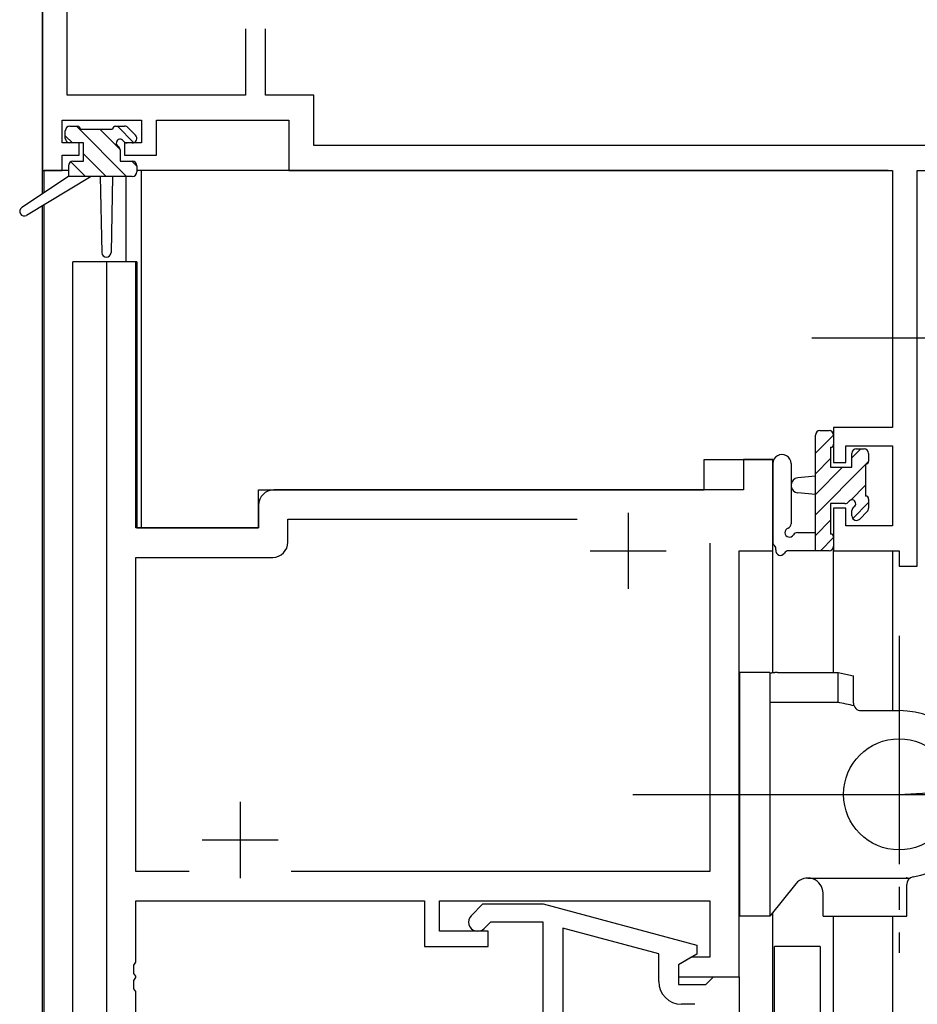
# Model space of a CAD drawing. Extents: x 0 to 1133, y 0 to 806.
# Drawn here: x 112 to 171, y 662 to 727 of the extents above; entities that cross this region are included whole.
import ezdxf

# ---------------------------------------------------------------- set-up
doc = ezdxf.new("R2010")
doc.units = 0
doc.linetypes.add('YCENTER_1', pattern=[13, 10, -1, 1, -1])
for name, color, linetype in [('YKK_11', 7, 'CONTINUOUS'), ('YKK_12', 2, 'CONTINUOUS'), ('YKK_13', 4, 'CONTINUOUS')]:
    doc.layers.add(name, color=color, linetype=linetype)

msp = doc.modelspace()

# ---------------------------------------------------------------- linework, layer by layer
at = {"layer": 'YKK_11', "color": 0, "linetype": 'ByBlock', "ltscale": 0.5}
for p, q in [((114, 757), (114, 717)), ((115.63, 721.93), (115.63, 745.37)), ((127.35, 726.3), (127.35, 721.93)), ((128.65, 721.93), (128.65, 726.3)), ((127.35, 721.93), (115.63, 721.93)), ((131.83, 721.93), (128.65, 721.93)), ((131.83, 718.63), (131.83, 721.93)), ((115.3, 720.3), (120.5, 720.3)), ((115.3, 718.8), (115.3, 720.3)), ((120.5, 720.3), (120.5, 718.8)), ((121.5, 720.3), (130.2, 720.3)), ((121.5, 718), (121.5, 720.3)), ((130.2, 720.3), (130.2, 717)), ((116.4, 718.8), (115.3, 718.8)), ((116.4, 718), (116.4, 718.8)), ((119.4, 718.8), (119.4, 718)), ((120.5, 718.8), (119.4, 718.8)), ((185.464, 718.63), (131.83, 718.63)), ((115.3, 717), (115.3, 718)), ((115.3, 718), (116.4, 718)), ((119.4, 718), (121.5, 718)), ((114, 717), (115.3, 717)), ((130.2, 717), (169.87, 717)), ((169.87, 717), (169.87, 700.1)), ((171.5, 717), (214, 717)), ((171.5, 691), (171.5, 717)), ((118.2, 710.999), (118.2, 645.999)), ((120.13, 710.999), (118.2, 710.999)), ((120.13, 693.499), (120.13, 710.999)), ((169.87, 700.1), (166, 700.1)), ((166, 700.1), (166, 697.8)), ((166.8, 698.9), (169.87, 698.9)), ((166.8, 697.8), (166.8, 698.9)), ((169.87, 698.9), (169.87, 693.63)), ((160.07, 697.999), (160.07, 695.999)), ((162, 697.999), (160.07, 697.999)), ((162, 691.999), (162, 697.999)), ((166, 697.8), (166.8, 697.8)), ((160.07, 695.999), (129.2, 695.999)), ((128.2, 694.999), (128.2, 693.499)), ((166, 694.8), (166, 692)), ((166.8, 694.8), (166, 694.8)), ((166.8, 693.63), (166.8, 694.8)), ((130.13, 694.069), (149.15, 694.069)), ((130.13, 692.569), (130.13, 694.069)), ((169.87, 693.63), (166.8, 693.63)), ((128.2, 693.499), (120.13, 693.499)), ((157.87, 692.499), (157.87, 670.929)), ((157.87, 692.499), (157.87, 670.929)), ((159.8, 663.999), (159.8, 691.999)), ((159.8, 691.999), (162, 691.999)), ((166, 692), (170.3, 692)), ((170.3, 692), (170.3, 691)), ((120.13, 691.569), (129.13, 691.569)), ((120.13, 670.929), (120.13, 691.569)), ((170.3, 691), (171.5, 691)), ((123.65, 670.929), (120.13, 670.929)), ((157.87, 670.929), (130.35, 670.929)), ((120.13, 668.999), (139.1, 668.999)), ((120.13, 664.958), (120.13, 668.999)), ((139.1, 668.999), (139.1, 665.999)), ((140.1, 668.999), (157.87, 668.999)), ((140.1, 666.999), (140.1, 668.999)), ((142.176, 668.024), (142.951, 668.799)), ((142.951, 668.799), (146.897, 668.799)), ((146.897, 668.799), (157, 666.092)), ((157.87, 668.999), (157.87, 665.299)), ((143.449, 667.599), (143.024, 667.175)), ((146.9, 667.599), (143.449, 667.599)), ((146.9, 659.958), (146.9, 667.599)), ((148.2, 667.208), (148.2, 655.999)), ((154.5, 665.52), (148.2, 667.208)), ((143.3, 666.999), (140.1, 666.999)), ((143.3, 665.999), (143.3, 666.999)), ((139.1, 665.999), (143.3, 665.999)), ((157, 666.092), (157, 665.492)), ((154.5, 663.699), (154.5, 665.52)), ((157, 665.492), (155.8, 664.799)), ((156.666, 665.299), (155.8, 664.799)), ((157.87, 665.299), (156.666, 665.299)), ((120.01, 664.774), (120.13, 664.958)), ((120.01, 664.224), (120.01, 664.774)), ((155.8, 664.799), (155.8, 663.499)), ((155.8, 664.799), (155.8, 663.999)), ((120.13, 664.041), (120.01, 664.224)), ((120.01, 663.774), (120.13, 663.958)), ((120.13, 663.958), (120.13, 664.041)), ((155.8, 663.999), (159.8, 663.999)), ((157.8, 663.699), (158.1, 663.999)), ((158.1, 663.999), (159.8, 663.999)), ((159.8, 663.999), (159.8, 645.999)), ((120.01, 663.224), (120.01, 663.774)), ((120.13, 663.041), (120.01, 663.224)), ((155.8, 663.499), (157.6, 663.499)), ((157.6, 663.499), (157.8, 663.699)), ((120.13, 658.199), (120.13, 663.041)), ((156.87, 662.199), (156, 662.199))]:
    msp.add_line(p, q, dxfattribs=at)
at = {"layer": 'YKK_11', "color": 2, "ltscale": 0.5}
for p, q in [((152.5, 694.499), (152.5, 689.499)), ((150, 691.999), (155, 691.999)), ((127, 675.499), (127, 670.499)), ((124.5, 672.999), (129.5, 672.999))]:
    msp.add_line(p, q, dxfattribs=at)
at = {"layer": 'YKK_11', "color": 0, "linetype": 'ByBlock', "ltscale": 0.5}
for centre, radius, start, end in [((129.2, 694.999), 1, 90.00001, 179.99999), ((129.13, 692.569), 1, 270.00001, 359.99999), ((142.6, 667.599), 0.6, 134.99999, 315.00001), ((156, 663.699), 1.5, 180.00001, 269.99999)]:
    msp.add_arc(centre, radius, start, end, dxfattribs=at)
at = {"layer": 'YKK_12'}
for p, q in [((114, 715.463), (114, 756.999)), ((114.1, 715.53), (114.1, 717)), ((115.7, 717), (114.1, 717)), ((169.589, 716.999), (120.2, 717)), ((120.5, 693.499), (120.5, 717)), ((119.5, 710.999), (119.5, 716.6)), ((114, 581.639), (114, 714.673)), ((114.1, 581.639), (114.1, 714.733)), ((116, 581.639), (116, 710.999)), ((120.2, 710.999), (116, 710.999)), ((120.2, 710.999), (120.2, 693.499)), ((157.5, 695.999), (157.5, 697.999)), ((157.5, 697.999), (162, 697.999)), ((162, 683.997), (162, 697.999)), ((128.2, 695.999), (157.5, 695.999)), ((128.2, 693.499), (128.2, 695.999)), ((120.2, 693.499), (128.2, 693.499)), ((166, 683.997), (166, 691.999)), ((169.9, 681.497), (169.9, 691.999)), ((162, 581.639), (162, 668.242)), ((166, 653.026), (166, 667.997)), ((169.9, 648.736), (169.9, 667.997))]:
    msp.add_line(p, q, dxfattribs=at)
at = {"layer": 'YKK_13'}
for p, q in [((115.5, 719.1), (115.5, 719.6)), ((115.8, 719.9), (116.3, 719.9)), ((119.526, 716.6), (116.226, 719.9)), ((116.5, 719.7), (118.6, 719.7)), ((119.098, 718.375), (117.773, 719.7)), ((118.8, 719.9), (119.4, 719.9)), ((120.002, 718.818), (118.92, 719.9)), ((119.612, 719.812), (120.112, 719.312)), ((115.979, 718.8), (115.5, 719.279)), ((116.7, 718.8), (115.8, 718.8)), ((116.7, 717.6), (116.7, 718.8)), ((119.1, 718.339), (119.1, 717.6)), ((119.9, 718.8), (119.561, 718.8)), ((116.832, 716.6), (115.864, 717.568)), ((116, 717.6), (116.7, 717.6)), ((118.179, 716.6), (116.7, 718.079)), ((119.1, 717.6), (119.9, 717.6)), ((120.2, 717.273), (119.873, 717.6)), ((120.2, 717.3), (120.2, 716.9)), ((115.7, 716.6), (112.633, 714.549)), ((117.2, 716.6), (112.955, 714.043)), ((119.9, 716.6), (115.7, 716.6)), ((117.8, 716.6), (117.902, 711.592)), ((118.602, 716.6), (118.502, 711.592)), ((166, 699.604), (164.8, 698.405)), ((164.8, 692), (164.8, 699.6)), ((165.1, 699.9), (165.7, 699.9)), ((166, 699.6), (166, 699)), ((165.8, 698.8), (165.8, 697.5)), ((167.79, 698.7), (167.2, 698.11)), ((167.2, 697.5), (167.2, 698.4)), ((167.5, 698.7), (168, 698.7)), ((168.3, 698.4), (168.3, 697.9)), ((162, 697.728), (162, 692.566)), ((163.2, 697.728), (163.203, 693.767)), ((165.8, 698.057), (164.8, 697.057)), ((168.1, 697.663), (164.8, 694.363)), ((166.59, 697.5), (164.8, 695.71)), ((165.8, 697.5), (167.2, 697.5)), ((168.1, 697.7), (168.1, 695.6)), ((168.296, 697.859), (168.141, 697.704)), ((164.8, 696.9), (163.656, 696.798)), ((168.1, 696.316), (167.121, 695.337)), ((164.8, 695.7), (163.656, 695.802)), ((166.739, 695.1), (165.8, 695.1)), ((165.8, 695.1), (165.8, 693.1)), ((168.3, 695.169), (167.256, 694.125)), ((168.3, 695.4), (168.3, 694.8)), ((167.2, 694.3), (167.2, 694.639)), ((168.212, 694.588), (167.712, 694.088)), ((165.8, 694.016), (164.8, 693.016)), ((163.62, 693.2), (164.8, 693.2)), ((166, 692.869), (165.131, 692)), ((166, 692.9), (166, 692.3)), ((165.7, 692), (163.02, 692))]:
    msp.add_line(p, q, dxfattribs=at)
at = {"layer": 'YKK_13', "ltscale": 0.5}
msp.add_line((115.7, 717.3), (115.7, 716.6), dxfattribs=at)
at = {"layer": 'YKK_13', "linetype": 'YCENTER_1', "ltscale": 1.5}
for p, q in [((164.557, 705.999), (178.443, 705.999)), ((170.302, 686.411), (170.302, 665.583)), ((152.802, 675.997), (166.802, 675.997)), ((166.652, 675.997), (178.802, 675.997))]:
    msp.add_line(p, q, dxfattribs=at)
at = {"layer": 'YKK_13', "ltscale": 1.5}
for p, q in [((159.802, 683.997), (159.802, 667.997)), ((161.802, 683.997), (159.802, 683.997)), ((161.802, 683.997), (161.802, 667.997)), ((162.302, 683.997), (166.302, 683.997)), ((166.302, 682.046), (166.302, 683.997)), ((166.302, 683.997), (167.302, 683.778)), ((167.302, 681.997), (167.302, 683.778)), ((161.802, 682.046), (162.302, 682.046)), ((162.302, 682.046), (166.302, 682.046)), ((167.802, 681.497), (170.302, 681.497)), ((159.802, 679.201), (159.802, 679.195)), ((170.302, 675.997), (219.141, 678.433)), ((159.803, 671.432), (159.802, 671.411)), ((164.302, 670.497), (171.025, 670.497)), ((163.525, 670.126), (161.802, 667.997)), ((170.802, 667.997), (170.802, 670.081)), ((165.302, 667.997), (165.302, 669.497)), ((161.802, 667.997), (159.802, 667.997)), ((165.302, 667.997), (170.802, 667.997)), ((162.115, 615.999), (162.115, 665.999)), ((165.115, 665.999), (162.115, 665.999)), ((165.115, 665.999), (165.115, 653.999))]:
    msp.add_line(p, q, dxfattribs=at)
msp.add_circle((170.302, 675.997), 3.65, dxfattribs=at)
at = {"layer": 'YKK_13'}
for centre, radius, start, end in [((115.8, 719.6), 0.3, 90, 180), ((116.3, 719.7), 0.2, 0, 90), ((118.8, 719.7), 0.2, 90, 180), ((119.4, 719.6), 0.3, 45, 90), ((115.8, 719.1), 0.3, 180, 270), ((119.1, 718.8), 0.25, 33.05573, 236.94427), ((119.561, 719.1), 0.3, 213.05573, 270), ((119.9, 719.1), 0.3, 270, 45), ((118.8, 718.339), 0.3, 0, 56.94427), ((116, 717.3), 0.3, 90, 180), ((119.9, 717.3), 0.3, 0, 90), ((119.9, 716.9), 0.3, 270, 0), ((112.8, 714.3), 0.3, 123.76905, 301.06147), ((118.202, 711.598), 0.3, 181.16963, 358.85539), ((165.1, 699.6), 0.3, 90, 180), ((165.7, 699.6), 0.3, 0, 90), ((165.8, 699), 0.2, 270, 0), ((162.6, 697.728), 0.6, 0.04023, 180.04023), ((167.5, 698.4), 0.3, 90, 180), ((168, 698.4), 0.3, 0, 90), ((168.1, 697.9), 0.2, 270, 0), ((163.7, 696.3), 0.5, 95.09207, 264.90793), ((168.1, 695.4), 0.2, 0, 90), ((166.739, 695.4), 0.3, 270, 326.94427), ((167.2, 695.1), 0.25, 303.05573, 146.94427), ((167.5, 694.639), 0.3, 123.05573, 180), ((167.5, 694.3), 0.3, 180, 315), ((168, 694.8), 0.3, 315, 0), ((162.903, 693.767), 0.3, 289.18976, 0.04023), ((163.1, 693.2), 0.3, 109.18976, 330), ((163.62, 692.9), 0.3, 90, 150), ((165.8, 692.9), 0.2, 360, 90), ((162.3, 692.566), 0.3, 180, 229.47122), ((161.91, 692.11), 0.3, 349.47122, 49.47122), ((165.7, 692.3), 0.3, 270, 0), ((162.5, 692), 0.3, 169.47122, 330), ((163.02, 691.7), 0.3, 90, 150)]:
    msp.add_arc(centre, radius, start, end, dxfattribs=at)
at = {"layer": 'YKK_13', "ltscale": 1.5}
for centre, radius, start, end in [((162.29, 681.498), 2.498, 100.56019, 101.28195), ((162.29, 681.498), 2.498, 100.56016, 101.28192), ((162.291, 681.498), 2.498, 99.85484, 100.5766), ((162.291, 681.498), 2.498, 99.85481, 100.57657), ((162.292, 681.498), 2.498, 99.14963, 99.87139), ((162.292, 681.498), 2.498, 99.14961, 99.87136), ((162.293, 681.498), 2.499, 98.44457, 99.16633), ((162.293, 681.498), 2.499, 98.44455, 99.16631), ((162.293, 681.498), 2.499, 97.73964, 98.46141), ((162.293, 681.498), 2.499, 97.73962, 98.46138), ((162.294, 681.498), 2.499, 97.03484, 97.7566), ((162.294, 681.498), 2.499, 97.03482, 97.75658), ((162.295, 681.498), 2.499, 96.33015, 97.05191), ((162.295, 681.498), 2.499, 96.33013, 97.05189), ((162.296, 681.498), 2.499, 95.62555, 96.34731), ((162.296, 681.498), 2.499, 95.62554, 96.3473), ((162.296, 681.497), 2.499, 94.92105, 95.64281), ((162.296, 681.497), 2.499, 94.92104, 95.6428), ((162.297, 681.497), 2.5, 94.21663, 94.93839), ((162.297, 681.497), 2.5, 94.21662, 94.93838), ((162.298, 681.497), 2.5, 93.51228, 94.23404), ((162.298, 681.497), 2.5, 93.51227, 94.23403), ((162.299, 681.497), 2.5, 92.80799, 93.52975), ((162.299, 681.497), 2.5, 92.80798, 93.52974), ((162.299, 681.497), 2.5, 92.10375, 92.82551), ((162.299, 681.497), 2.5, 92.10374, 92.8255), ((162.3, 681.497), 2.5, 91.39954, 92.1213), ((162.3, 681.497), 2.5, 91.39954, 92.12129), ((162.301, 681.497), 2.5, 90.69536, 91.41712), ((162.301, 681.497), 2.5, 90.69536, 91.41712), ((162.302, 681.497), 2.5, 89.9912, 90.71296), ((162.302, 681.497), 2.5, 89.9912, 90.71296), ((152.878, 620.48), 63.009, 76.7313, 77.71442), ((167.802, 681.997), 0.5, 180, 269.99839), ((170.302, 675.997), 5.5, 279.59407, 90), ((164.302, 669.497), 1, 0, 141.02334), ((171.302, 670.081), 0.5, 99.59407, 180)]:
    msp.add_arc(centre, radius, start, end, dxfattribs=at)
msp.add_point((170.802, 670.52), dxfattribs=at)

doc.saveas('drawing.dxf')
